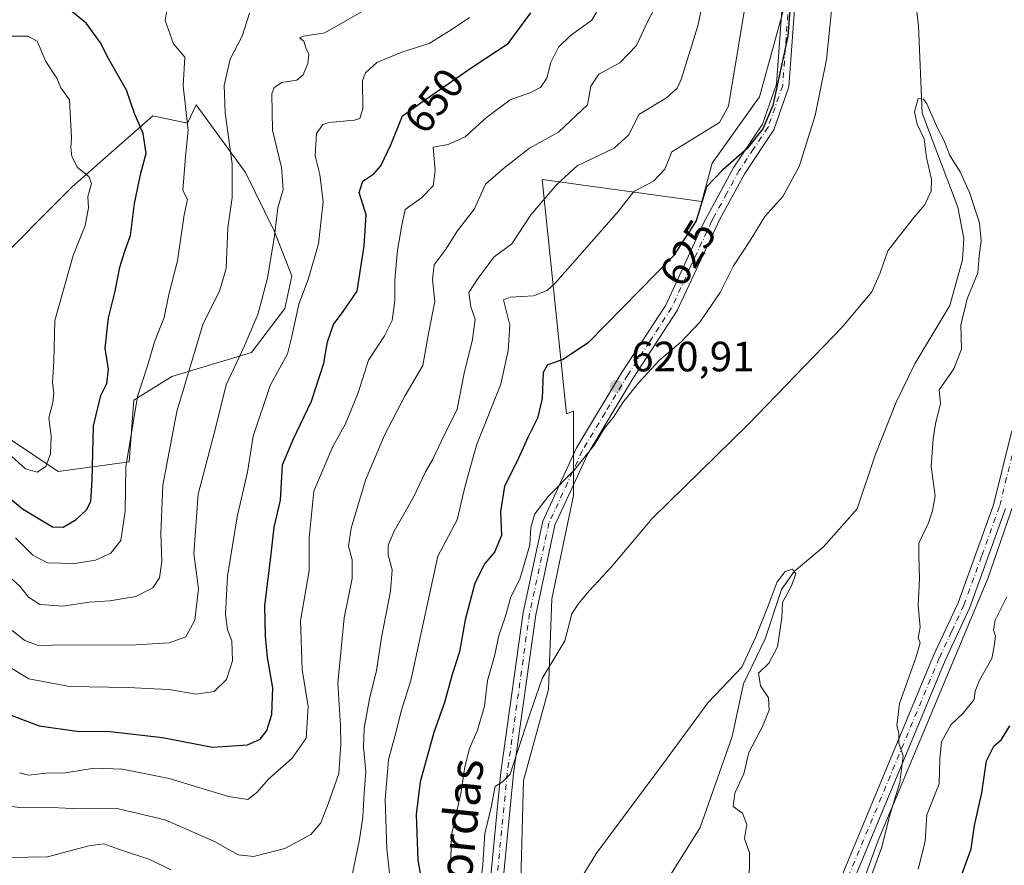
# Model space of a CAD drawing. Units: metres. Extents: x 620849 to 624295, y 4743373 to 4745747.
# Drawn here: x 621494 to 621727, y 4745104 to 4745304 of the extents above; entities that cross this region are included whole.
import ezdxf
from ezdxf.enums import TextEntityAlignment as Align

# ---------------------------------------------------------------- set-up
doc = ezdxf.new("R2010")
doc.units = ezdxf.units.M
doc.header["$MEASUREMENT"] = 0
doc.linetypes.add('DGN Style 4', pattern=[2.638475, 1.318413, -0.659207, 0.001648, -0.659207])
for name, color, linetype, lineweight in [('Arbolado forestal CxS', 92, 'Continuous', 0), ('Camino Cxs', 7, 'Continuous', 0), ('Camino eje', 30, 'DGN Style 4', 13), ('Corriente natural lineal', 142, 'Continuous', 13), ('Cultivos leñosos CxS', 92, 'Continuous', 0), ('Curva de nivel maestra', 30, 'Continuous', 30), ('Curva de nivel normal', 30, 'Continuous', 0), ('Pastizal CxS', 92, 'Continuous', 0), ('Pista no pavimentada Cxs', 111, 'Continuous', 0), ('Pista no pavimentada eje', 91, 'DGN Style 4', 0), ('Punto de cota en terreno', 7, 'Continuous', 0), ('Rótulo de curva de nivel directora', 7, 'Continuous', 0), ('Rótulo de punto de cota en terreno', 7, 'Continuous', 0), ('Texto cartográfico', 7, 'Continuous', 0)]:
    doc.layers.add(name, color=color, linetype=linetype, lineweight=lineweight)
doc.styles.add('Style-Arial', font='txt')

# ---------------------------------------------------------------- blocks, each defined once
blk = doc.blocks.new('5PATER')
at = {"layer": 'Cultivos leñosos CxS', "linetype": 'Continuous', "lineweight": 0}
h = blk.add_hatch(color=51, dxfattribs=at)
edge = h.paths.add_edge_path()
edge.add_ellipse((0, 0), major_axis=(-0.11, -0.111), ratio=0.999422, start_angle=0, end_angle=360)

msp = doc.modelspace()

# ---------------------------------------------------------------- linework, layer by layer
at = {"layer": 'Arbolado forestal CxS', "color": 92, "linetype": 'Continuous', "lineweight": 0}
for points in [[(621767.8727, 4745505.2945, 638.7241), (621769.7695, 4745484.2759, 635.7321), (621764.6727, 4745462.9509, 632.9406), (621750.0269, 4745427.0817, 629.6036), (621745.2797, 4745416.7603, 628.0946), (621747.1493, 4745398.3955, 626.7259), (621808.3041, 4745374.3459, 635.8822), (621840.1747, 4745347.4673, 637.1255), (621768.0325, 4745338.4481, 625.0129), (621753.4757, 4745329.4855, 622.8262), (621752.5781, 4745270.8625, 621.7978), (621739.5901, 4745220.8779, 620.1424), (621722.7531, 4745172.0395, 617.1625), (621696.8087, 4745110.1945, 613.4489), (621685.1471, 4745078.0437, 612.9753), (621647.7481, 4745036.1571, 605.8926), (621646.1799, 4745028.5655, 605.6207)], [(621675.5687, 4745310.4963, 625.3634), (621668.8491, 4745285.8475, 626.6261), (621657.6507, 4745270.1619, 627.2341), (621655.2149, 4745261.1253, 625.0013), (621617.5171, 4745266.3001, 636.6504), (621623.1907, 4745210.9145, 622.3772), (621624.9077, 4745211.6009, 622.1504), (621624.9071, 4745191.6433, 618.8937), (621619.7323, 4745167.2507, 616.5988), (621618.9927, 4745145.8139, 614.3213), (621613.0787, 4745124.3785, 613.7132), (621612.3387, 4745097.7679, 611.7043), (621610.8597, 4745071.1577, 610.0892), (621607.1635, 4745045.2867, 609.3522), (621601.2495, 4745020.8941, 607.3798), (621595.3359, 4745012.0241, 606.9244), (621582.7703, 4745023.8509, 610.4388), (621577.5963, 4745028.2863, 611.3851), (621562.0739, 4745040.1131, 613.2886), (621541.3773, 4745054.1577, 615.3432), (621520.6805, 4745065.2453, 618.6245), (621500.7237, 4745070.4201, 620.5216), (621480.0263, 4745072.6377, 622.5202)], [(621675.5687, 4745310.4963, 625.3634), (621668.8491, 4745285.8475, 626.6261), (621657.6507, 4745270.1619, 627.2341), (621655.2149, 4745261.1253, 625.0013), (621617.5171, 4745266.3001, 636.6504), (621623.1907, 4745210.9145, 622.3772), (621624.9077, 4745211.6009, 622.1504), (621624.9071, 4745191.6433, 618.8937), (621619.7323, 4745167.2507, 616.5988), (621618.9927, 4745145.8139, 614.3213), (621613.0787, 4745124.3785, 613.7132), (621612.3387, 4745097.7679, 611.7043), (621610.8597, 4745071.1577, 610.0892), (621607.1635, 4745045.2867, 609.3522), (621601.2495, 4745020.8941, 607.3798), (621595.3359, 4745012.0241, 606.9244), (621582.7703, 4745023.8509, 610.4388), (621577.5963, 4745028.2863, 611.3851), (621562.0739, 4745040.1131, 613.2886), (621541.3773, 4745054.1577, 615.3432), (621520.6805, 4745065.2453, 618.6245), (621500.7237, 4745070.4201, 620.5216), (621480.0263, 4745072.6377, 622.5202)], [(621486.3255, 4745244.3951, 685.4311), (621506.4823, 4745264.5615, 679.6981), (621525.5183, 4745281.3673, 672.5814), (621533.6873, 4745279.5871, 669.7603), (621535.7935, 4745283.9241, 668.5096), (621547.4113, 4745267.9643, 663.5039), (621554.2145, 4745254.2087, 660.042), (621558.3751, 4745243.5429, 657.3167), (621556.7183, 4745235.8641, 657.1156), (621548.7971, 4745225.4391, 658.9145), (621529.9961, 4745219.7455, 666.7855), (621521.0377, 4745214.1435, 670.4838), (621519.9175, 4745199.5787, 669.7227), (621503.1217, 4745197.3381, 678.775), (621485.1371, 4745209.3781, 677.4598)], [(621485.1371, 4745209.3781, 677.4598), (621503.1217, 4745197.3381, 678.775), (621519.9175, 4745199.5787, 669.7227), (621521.0377, 4745214.1435, 670.4838), (621529.9961, 4745219.7455, 666.7855), (621548.7971, 4745225.4391, 658.9145), (621556.7183, 4745235.8641, 657.1156), (621558.3751, 4745243.5429, 657.3167), (621554.2145, 4745254.2087, 660.042), (621547.4113, 4745267.9643, 663.5039), (621535.7935, 4745283.9241, 668.5096), (621533.6873, 4745279.5871, 669.7603), (621525.5183, 4745281.3673, 672.5814), (621506.4823, 4745264.5615, 679.6981), (621486.3255, 4745244.3951, 685.4311)], [(621486.3255, 4745244.3951, 685.4311), (621506.4823, 4745264.5615, 679.6981), (621525.5183, 4745281.3673, 672.5814), (621533.6873, 4745279.5871, 669.7603), (621535.7935, 4745283.9241, 668.5096), (621547.4113, 4745267.9643, 663.5039), (621554.2145, 4745254.2087, 660.042), (621558.3751, 4745243.5429, 657.3167), (621556.7183, 4745235.8641, 657.1156), (621548.7971, 4745225.4391, 658.9145), (621529.9961, 4745219.7455, 666.7855), (621521.0377, 4745214.1435, 670.4838), (621519.9175, 4745199.5787, 669.7227), (621503.1217, 4745197.3381, 678.775), (621485.1371, 4745209.3781, 677.4598)], [(621486.3255, 4745244.3951, 685.4311), (621506.4823, 4745264.5615, 679.6981), (621525.5183, 4745281.3673, 672.5814), (621533.6873, 4745279.5871, 669.7603), (621535.7935, 4745283.9241, 668.5096), (621547.4113, 4745267.9643, 663.5039), (621554.2145, 4745254.2087, 660.042), (621558.3751, 4745243.5429, 657.3167), (621556.7183, 4745235.8641, 657.1156), (621548.7971, 4745225.4391, 658.9145), (621529.9961, 4745219.7455, 666.7855), (621521.0377, 4745214.1435, 670.4838), (621519.9175, 4745199.5787, 669.7227), (621503.1217, 4745197.3381, 678.775), (621485.1371, 4745209.3781, 677.4598)], [(621756.4117, 4745075.2923, 650.6983), (621719.5153, 4745056.9307, 638.1495), (621688.8861, 4745041.3151, 624.9504), (621646.1799, 4745028.5655, 605.6207), (621647.7481, 4745036.1571, 605.8926), (621685.1471, 4745078.0437, 612.9753), (621696.8087, 4745110.1945, 613.4489), (621722.7531, 4745172.0395, 617.1625), (621739.5901, 4745220.8779, 620.1424)]]:
    msp.add_polyline3d(points, dxfattribs=at)
at = {"layer": 'Camino Cxs', "color": 7, "linetype": 'Continuous', "lineweight": 0}
for points in [[(621602.0901, 4744916.8701, 605.0529), (621603.7501, 4744927.7801, 605.319), (621605.1001, 4744945.5701, 603.1076), (621606.7601, 4744951.7901, 602.4566), (621609.7601, 4744958.5401, 602.4084), (621617.1501, 4744969.1501, 603.7939), (621625.1201, 4744982.5601, 605.8943), (621632.7601, 4744999.7001, 607.8938), (621638.3201, 4745009.7901, 606.2809), (621642.2601, 4745022.9901, 606.7474), (621647.6901, 4745035.1501, 607.1105), (621650.7801, 4745040.5801, 607.4771), (621653.6001, 4745045.0701, 607.6443), (621664.7901, 4745060.4501, 613.6264), (621669.7501, 4745067.3701, 612.102), (621683.0501, 4745089.3301, 615.1273), (621709.9201, 4745153.9101, 618.746), (621715.7101, 4745166.3301, 618.4369), (621724.0601, 4745189.4801, 617.5154), (621728.3801, 4745206.9101, 618.2554)], [(621602.0901, 4744916.8701, 605.0529), (621603.7501, 4744927.7801, 605.319), (621605.1001, 4744945.5701, 603.1076), (621606.7601, 4744951.7901, 602.4566), (621609.7601, 4744958.5401, 602.4084), (621617.1501, 4744969.1501, 603.7939), (621625.1201, 4744982.5601, 605.8943), (621632.7601, 4744999.7001, 607.8938), (621638.3201, 4745009.7901, 606.2809), (621642.2601, 4745022.9901, 606.7474), (621647.6901, 4745035.1501, 607.1105), (621650.7801, 4745040.5801, 607.4771), (621653.6001, 4745045.0701, 607.6443), (621664.7901, 4745060.4501, 613.6264), (621669.7501, 4745067.3701, 612.102), (621683.0501, 4745089.3301, 615.1273), (621709.9201, 4745153.9101, 618.746), (621715.7101, 4745166.3301, 618.4369), (621724.0601, 4745189.4801, 617.5154), (621728.3801, 4745206.9101, 618.2554)], [(621726.9301, 4745188.6101, 618.1034), (621718.4901, 4745165.1801, 620.8195), (621712.6601, 4745152.7001, 620.6093), (621685.7301, 4745087.9701, 616.3225), (621672.2501, 4745065.7201, 613.5966), (621667.2301, 4745058.7001, 614.9107), (621656.0801, 4745043.3801, 608.9323), (621653.3601, 4745039.0401, 609.2617), (621650.3701, 4745033.8001, 609.487), (621645.0801, 4745021.9401, 607.1944), (621641.1001, 4745008.6201, 605.5398), (621635.4501, 4744998.3701, 605.7117), (621627.7901, 4744981.1701, 604.1812), (621619.6701, 4744967.5201, 603.176), (621612.3801, 4744957.0701, 602.3918), (621609.6001, 4744950.7901, 602.2408), (621608.0701, 4744945.0601, 602.5958), (621606.7301, 4744927.4401, 604.3463), (621605.0401, 4744916.3001, 605.1048)], [(621726.9301, 4745188.6101, 618.1034), (621718.4901, 4745165.1801, 620.8195), (621712.6601, 4745152.7001, 620.6093), (621685.7301, 4745087.9701, 616.3225), (621672.2501, 4745065.7201, 613.5966), (621667.2301, 4745058.7001, 614.9107), (621656.0801, 4745043.3801, 608.9323), (621653.3601, 4745039.0401, 609.2617), (621650.3701, 4745033.8001, 609.487), (621645.0801, 4745021.9401, 607.1944), (621641.1001, 4745008.6201, 605.5398), (621635.4501, 4744998.3701, 605.7117), (621627.7901, 4744981.1701, 604.1812), (621619.6701, 4744967.5201, 603.176), (621612.3801, 4744957.0701, 602.3918), (621609.6001, 4744950.7901, 602.2408), (621608.0701, 4744945.0601, 602.5958), (621606.7301, 4744927.4401, 604.3463), (621605.0401, 4744916.3001, 605.1048)]]:
    msp.add_polyline3d(points, dxfattribs=at)
at = {"layer": 'Camino eje', "color": 30, "linetype": 'DGN Style 4', "lineweight": 13}
msp.add_polyline3d([(621729.8251, 4745206.5151, 618.5153), (621725.4951, 4745189.0451, 617.8129), (621721.2751, 4745177.3301, 617.2861), (621717.1001, 4745165.7551, 619.5737), (621714.1851, 4745159.5151, 619.6059), (621711.2901, 4745153.3051, 619.5472), (621684.3901, 4745088.6501, 615.7267)], dxfattribs=at)
at = {"layer": 'Corriente natural lineal', "color": 142, "linetype": 'Continuous', "lineweight": 13}
msp.add_polyline3d([(621705.1001, 4745313.1401, 616.1544), (621706.4001, 4745302.6201, 615.097), (621707.2401, 4745281.9701, 614.6639), (621715.6501, 4745259.7601, 613.6173), (621717.1201, 4745252.3301, 612.8923), (621716.7801, 4745247.3501, 613.164), (621713.7401, 4745236.5601, 612.7698), (621705.5001, 4745222.7401, 612.098), (621701.1201, 4745213.7201, 612.0306), (621696.1101, 4745201.2101, 611.7645), (621691.9216, 4745188.4955, 610.8299), (621683.9382, 4745179.5163, 610.2612), (621677.02, 4745173.75, 609.6719), (621674.0163, 4745169.4621, 609.7156), (621670.1798, 4745157.8204, 609.7307), (621665.0204, 4745147.204, 609.1542), (621662.3746, 4745134.7686, 608.2642), (621654.7985, 4745113.2768, 607.1617), (621645.4201, 4745098.2701, 606.8305)], dxfattribs=at)
at = {"layer": 'Curva de nivel maestra', "color": 30, "linetype": 'Continuous', "lineweight": 30, "flags": 128}
for points, elevation in [([(621676.54, 4745313.2301), (621675.54, 4745300.1501), (621671.95, 4745283.7401), (621669.59, 4745278.2901), (621665.94, 4745273.5901), (621660.16, 4745268.5901), (621656.32, 4745264.5901), (621653.86, 4745256.5101), (621648.48, 4745248.2701), (621628.46, 4745227.7801), (621622.46, 4745223.8001), (621618.72, 4745222.5601), (621617.73, 4745220.6901), (621617.48, 4745214.5901), (621616.35, 4745209.8901), (621614.13, 4745205.3901), (621611.48, 4745199.5801), (621608.59, 4745193.8401), (621607.65, 4745187.9201), (621607.87, 4745182.2501), (621606.26, 4745178.2501), (621603.92, 4745175.5901), (621601.59, 4745170.9201), (621599.28, 4745162.2801), (621597.94, 4745154.7201), (621596.19, 4745149.4001), (621594.38, 4745142.7601), (621591.86, 4745135.6801), (621588.7, 4745124.0201), (621587.71, 4745116.3001), (621588.14, 4745105.5201), (621589.25, 4745099.3201)], 625), ([(621487.64, 4745194.4401), (621494.72, 4745188.5101), (621501.84, 4745184.3001), (621504.32, 4745184.2201), (621507.38, 4745186.0101), (621509.82, 4745188.3101), (621510.84, 4745190.2101), (621511.19, 4745195.3601), (621511.48, 4745208.1101), (621513.22, 4745215.2501), (621514.67, 4745218.1401), (621515.06, 4745221.4501), (621514.26, 4745226.4701), (621515.03, 4745233.5901), (621516.63, 4745239.9201), (621517.76, 4745245.5901), (621518.99, 4745249.5901), (621520.21, 4745253.0701), (621521.19, 4745260.6201), (621522.68, 4745267.8001), (621523.95, 4745272.4101), (621523.21, 4745277.2001), (621521.2, 4745281.9201), (621519.27, 4745287.3801), (621515.1, 4745294.7301), (621513.18, 4745298.5401), (621509.84, 4745303.1101), (621505.93, 4745306.4001)], 675), ([(621492.19, 4745139.7201), (621498.65, 4745137.2601), (621507.54, 4745136.0001), (621515.46, 4745135.9601), (621527.8, 4745134.5001), (621539.62, 4745132.2001), (621547.89, 4745132.7901), (621550.9, 4745134.0801), (621552.44, 4745136.1801), (621553.61, 4745139.9701), (621553.87, 4745146.2101), (621552.63, 4745153.3901), (621552.16, 4745158.4201), (621551.94, 4745165.5901), (621553.48, 4745177.7901), (621554.2, 4745184.2101), (621555.65, 4745190.5301), (621556.14, 4745198.9101), (621558.7, 4745204.9201), (621563.03, 4745213.9201), (621565.93, 4745222.9201), (621566.77, 4745227.9901), (621568.2, 4745232.0801), (621570.5, 4745235.1501), (621573.81, 4745239.9201), (621575.42, 4745250.6201), (621575.89, 4745257.9201), (621574.22, 4745263.2501), (621575.1, 4745265.8901), (621577.72, 4745267.6101), (621579.36, 4745269.5101), (621581.72, 4745274.5201), (621584.5, 4745281.3501), (621590.17, 4745285.3801), (621601.22, 4745292.9701), (621609.46, 4745298.3801), (621614.84, 4745305.6701)], 650), ([(621733.74, 4745001.4101), (621717.41, 4745006.8901), (621708.31, 4745009.4401), (621697.63, 4745013.9601), (621688.4, 4745021.0401), (621685.61, 4745026.1901), (621685.02, 4745033.7601), (621686.96, 4745043.3401), (621695.01, 4745059.8601), (621705.86, 4745075.9201), (621710.49, 4745089.2801), (621715.66, 4745099.5401), (621718.78, 4745108.2401), (621719.64, 4745113.7601), (621721.32, 4745121.4201), (621722.47, 4745128.9801), (621724.15, 4745132.4801), (621726, 4745134.0201), (621727.94, 4745137.2401)], 625)]:
    msp.add_lwpolyline(points, dxfattribs=dict(at, elevation=elevation))
at = {"layer": 'Curva de nivel normal', "color": 30, "linetype": 'Continuous', "lineweight": 0, "flags": 128}
for points, elevation in [([(621657.39, 4745317.45), (621654.28, 4745302.56), (621650.3, 4745289.92), (621649.34, 4745287.83), (621646.88, 4745285.57), (621640.34, 4745281.63), (621637.93, 4745276.82), (621634.46, 4745273.69), (621625.76, 4745269.52), (621620.97, 4745265.14), (621614.8, 4745257.92), (621610.3, 4745251.11), (621606.17, 4745248.05), (621602.36, 4745242.96), (621600.15, 4745239.63), (621600.66, 4745236.22), (621601.62, 4745233.32), (621601.02, 4745228.48), (621599.08, 4745220.54), (621597.4, 4745212.02), (621593.73, 4745204.59), (621591.68, 4745200.25), (621589.96, 4745197.25), (621587.06, 4745191.25), (621582.53, 4745183.25), (621581.08, 4745179.92), (621581.1, 4745177.59), (621582.06, 4745174.08), (621581.66, 4745169.06), (621579.53, 4745158.14), (621578.32, 4745150.36), (621576.7, 4745143.66), (621575.46, 4745136.74), (621575.28, 4745132.21), (621575.84, 4745126.41), (621575.42, 4745121.44), (621575.11, 4745115.67), (621574.3, 4745110.44), (621572.45, 4745101.25)], 635), ([(621581.95, 4745097.41), (621580.76, 4745108.21), (621580.43, 4745119.75), (621581.21, 4745129.28), (621582.95, 4745135.59), (621584.16, 4745140.72), (621586.46, 4745147.98), (621592.85, 4745177.36), (621597.42, 4745185.92), (621599.26, 4745193.92), (621602, 4745203.59), (621607.75, 4745217.92), (621609.46, 4745225.92), (621609.84, 4745231.92), (621608.37, 4745237.9), (621609.9, 4745238.53), (621615.46, 4745238.86), (621618.64, 4745240.08), (621620.63, 4745241.87), (621635.55, 4745258.81), (621639.17, 4745263.44), (621643.78, 4745265.94), (621646.42, 4745268.75), (621648.13, 4745272.82), (621659.34, 4745279.79), (621661.46, 4745283.64), (621666.48, 4745313.65)], 630), ([(621646.03, 4745310.59), (621642.5, 4745303.85), (621639.8, 4745297.92), (621635.8, 4745293.86), (621630.87, 4745291.21), (621628.99, 4745288.32), (621628.15, 4745283.92), (621621.3, 4745277.49), (621614.46, 4745273.7), (621608.38, 4745268.92), (621604.13, 4745265.19), (621601.49, 4745259.33), (621597.4, 4745254.11), (621594.81, 4745249.92), (621591.99, 4745246.12), (621591.57, 4745242.71), (621592.14, 4745237.45), (621590.65, 4745229.95), (621589.3, 4745222.38), (621585.1, 4745215.28), (621580.22, 4745205.92), (621575.78, 4745195.25), (621572.34, 4745183.92), (621571.77, 4745179.69), (621572.61, 4745176.5), (621572.6, 4745172.06), (621570.72, 4745162.76), (621569.22, 4745147.35), (621569.84, 4745137.28), (621569.89, 4745132.93), (621569.47, 4745125.99), (621566.92, 4745118.85), (621565.21, 4745114.32), (621562.8, 4745111.59), (621556.66, 4745108.27), (621549.28, 4745106.38), (621545.7, 4745106.79), (621540.1, 4745109.91), (621528.45, 4745115.06), (621516.7, 4745117.78), (621506.54, 4745117.74), (621500.04, 4745118.09), (621494.13, 4745117.97), (621488.16, 4745118.65)], 640), ([(621584.18, 4745311.3), (621566.13, 4745300.9), (621561.09, 4745300.17), (621560.2, 4745299.73), (621561.19, 4745298.98), (621561.68, 4745297.4), (621562.33, 4745295.82), (621562.16, 4745293.71), (621561, 4745291.02), (621559.5, 4745289.74), (621555.98, 4745289.19), (621554.16, 4745287.99), (621553.63, 4745286.5), (621553.75, 4745277.96), (621555.91, 4745269.1), (621556.3, 4745263.96), (621555.08, 4745259.59), (621554.26, 4745253), (621552.59, 4745242.98), (621550.32, 4745234.44), (621547.1, 4745226.87), (621542.87, 4745217.81), (621540.14, 4745206.92), (621536.26, 4745192.01), (621535.18, 4745177.94), (621536.29, 4745169.58), (621535.46, 4745162.22), (621533.34, 4745158.31), (621529.37, 4745156.88), (621520.23, 4745156.3), (621505.2, 4745156.36), (621498.43, 4745156.24), (621495.25, 4745157.39), (621492.32, 4745159.79)], 660), ([(621529.58, 4745311.03), (621528.42, 4745303.83), (621530.37, 4745298.31), (621533.08, 4745295.17), (621532.65, 4745288.44), (621533.84, 4745277.96), (621533.25, 4745271.71), (621532.64, 4745263.73), (621533.71, 4745261.58), (621532.94, 4745257.92), (621531.35, 4745247.05), (621529.32, 4745239.12), (621528.2, 4745233.72), (621525.95, 4745227.99), (621524.31, 4745222.52), (621521.91, 4745215.03), (621519.18, 4745198.43), (621519.02, 4745188), (621517.95, 4745181.06), (621515.58, 4745178.01), (621511.99, 4745176.38), (621507.06, 4745175.57), (621500.66, 4745175.78), (621497.21, 4745177.6), (621493.1, 4745181.63)], 670), ([(621631.25, 4745307.5), (621629.21, 4745303.94), (621624.2, 4745300.29), (621621.35, 4745297.59), (621619.56, 4745293.92), (621618.62, 4745290.25), (621617.12, 4745288.06), (621614.53, 4745286.78), (621609.93, 4745285.14), (621604.32, 4745280.93), (621599.31, 4745276.41), (621595.29, 4745274.57), (621591.7, 4745273.92), (621592.24, 4745268.39), (621591.76, 4745264.8), (621588.98, 4745261.96), (621585.1, 4745259.21), (621584.33, 4745255.49), (621583.3, 4745249.59), (621582.7, 4745242.59), (621582.69, 4745237.69), (621582.04, 4745233.01), (621580.22, 4745229.36), (621576.48, 4745223.59), (621574.02, 4745215.92), (621571.03, 4745208.59), (621568.06, 4745203.25), (621563.58, 4745192.67), (621562.43, 4745181.69), (621562.42, 4745173.97), (621560.36, 4745162.1), (621560.83, 4745150.59), (621562.22, 4745141.86), (621561.7, 4745134.37), (621558.42, 4745129.6), (621552.95, 4745124.74), (621550.08, 4745121.53), (621547.92, 4745119.9), (621543.41, 4745120.6), (621529.36, 4745124.82), (621518.38, 4745127.06), (621511.69, 4745127.26), (621504.86, 4745126.14), (621500.29, 4745126.05), (621496.16, 4745125.61), (621494.04, 4745126.15)], 645), ([(621487.9, 4745175.75), (621494.07, 4745170.22), (621496.13, 4745167.66), (621498.8, 4745165.95), (621504.28, 4745165.52), (621510.51, 4745166.5), (621515.34, 4745166.75), (621521.52, 4745167.84), (621525.48, 4745169.88), (621527.1, 4745172.21), (621527.65, 4745176.07), (621527.39, 4745182.76), (621527.91, 4745194.14), (621531.17, 4745211.48), (621537.37, 4745232.25), (621541.27, 4745239.92), (621542.86, 4745245.25), (621543.26, 4745254.92), (621544.28, 4745262.02), (621544.26, 4745269.97), (621542.64, 4745282.02), (621542.37, 4745288.47), (621543.77, 4745294.74), (621546.59, 4745300.12), (621548.32, 4745305.59)], 665), ([(621685.8, 4745306.25), (621684.63, 4745294.66), (621681.94, 4745281.41), (621678.19, 4745269.36), (621674.31, 4745262.3), (621670.11, 4745257.59), (621666.62, 4745251.92), (621662.66, 4745245.92), (621659.52, 4745239.59), (621654.7, 4745232.59), (621650.28, 4745227.92), (621645.23, 4745223.63), (621640.3, 4745218.35), (621636.51, 4745213.62), (621634.31, 4745210.17), (621632.19, 4745207.59), (621629.76, 4745203.59), (621625.11, 4745197.75), (621618.92, 4745191.46), (621615.73, 4745187.35), (621614.81, 4745184.14), (621614.55, 4745180.01), (621613.41, 4745175.92), (621612.23, 4745171.92), (621610.1, 4745167.72), (621608.73, 4745162.92), (621607.23, 4745158.62), (621606.22, 4745153.74), (621604.57, 4745147.95), (621603.85, 4745141.93), (621602.17, 4745136.25), (621600.28, 4745131.9), (621599.22, 4745127.58), (621598.26, 4745121.25), (621596.04, 4745111.5), (621595.74, 4745100.57)], 620), ([(621488.66, 4745152.92), (621496.21, 4745148.39), (621505.8, 4745146.59), (621519.78, 4745146.31), (621525.79, 4745146), (621529.4, 4745145.86), (621535.75, 4745144.73), (621540.03, 4745145.39), (621542.9, 4745148.19), (621544.36, 4745152.6), (621544.2, 4745157.34), (621543.17, 4745159.92), (621542.72, 4745163.59), (621543.18, 4745172.6), (621545.44, 4745186.66), (621547.88, 4745197.19), (621549.2, 4745205.66), (621553.22, 4745217.65), (621557.36, 4745225.09), (621558.34, 4745229.24), (621560.01, 4745236.85), (621562.2, 4745242.7), (621564.66, 4745251.11), (621565.79, 4745261.05), (621564.95, 4745267.5), (621563.85, 4745271.89), (621564.15, 4745277.2), (621565.65, 4745279.25), (621567.1, 4745279.73), (621573.17, 4745280.29), (621574.39, 4745280.74), (621575.16, 4745283.01), (621575.05, 4745289.66), (621575.75, 4745291.46), (621578.46, 4745293.96), (621584.3, 4745296.35), (621590.82, 4745298.38), (621595.97, 4745301.63), (621600.34, 4745304.56)], 655), ([(621491.66, 4745300.12), (621496.03, 4745300.16), (621498.18, 4745298.97), (621500.27, 4745294.16), (621502.88, 4745290.23), (621503.82, 4745287.97), (621505.81, 4745285.11), (621506.32, 4745276.15), (621506.12, 4745273.88), (621506.42, 4745271.75), (621507.73, 4745269.16), (621510.41, 4745267), (621511.01, 4745265.39), (621510.18, 4745262.25), (621510.3, 4745259.62), (621509.54, 4745255.42), (621506.72, 4745248.38), (621502.37, 4745232.99), (621502.15, 4745223.38), (621501.78, 4745218.3), (621502.12, 4745215.91), (621501.87, 4745213.59), (621500.93, 4745210.04), (621501.51, 4745205.64), (621501.38, 4745201.5), (621500.24, 4745198.54), (621498.18, 4745197.19), (621495.46, 4745197.96), (621490.59, 4745202.38)], 680), ([(621601.89, 4745091.19), (621603.5, 4745104.49), (621603.92, 4745111.84), (621605.38, 4745117.65), (621606.39, 4745122.94), (621608.13, 4745124.02), (621609.96, 4745125.87), (621611.61, 4745131), (621614.65, 4745140.22), (621617.51, 4745148.41), (621622.87, 4745157.37), (621624.47, 4745163.73), (621626.13, 4745166.2), (621628.7, 4745169.25), (621633.77, 4745174.75), (621643.49, 4745186.25), (621666.16, 4745208.46), (621688.38, 4745231.4), (621695.34, 4745239.79), (621697.34, 4745244.25), (621699.15, 4745249.43), (621702.14, 4745253.31), (621705.33, 4745257.43), (621707.76, 4745260.25), (621709.38, 4745263.52), (621709.42, 4745266.33), (621708.25, 4745271.53), (621707.74, 4745275.9), (621706.08, 4745279.38), (621705.39, 4745282.27), (621706.29, 4745285.46), (621707.53, 4745285.31), (621708.33, 4745284.16), (621710.97, 4745278.28), (621712.43, 4745275.45), (621713.77, 4745271.96), (621716.19, 4745268.09), (621718.44, 4745263.22), (621720.79, 4745256.04), (621721.18, 4745251.82), (621720.68, 4745248.26), (621720.39, 4745244.28), (621717.86, 4745238.08), (621716.38, 4745231.92), (621716.52, 4745226.25), (621714.72, 4745221.59), (621711.28, 4745216.62), (621711.56, 4745213.41), (621710.36, 4745208.62), (621709.87, 4745205.03), (621709.37, 4745198.49), (621710.32, 4745191.55), (621709.71, 4745188.05), (621708.76, 4745185.18), (621706.46, 4745180.38), (621706.46, 4745177.46), (621706.61, 4745171.95), (621706.27, 4745165.76), (621706.8, 4745160.55), (621706.28, 4745158.07), (621706.78, 4745156.85), (621705.8, 4745153.52), (621701.88, 4745142.57), (621701.22, 4745137.35), (621701.72, 4745135.51), (621701.73, 4745133.19), (621702.73, 4745130.19), (621701.95, 4745123.88), (621699.53, 4745115.95), (621697.71, 4745108.59), (621694.99, 4745101.09)], 615), ([(621620.74, 4745091.48), (621630.32, 4745107.17), (621646.88, 4745129.36), (621656.65, 4745142.67), (621664.68, 4745151.08), (621667.86, 4745158.16), (621670.9, 4745165.59), (621672.96, 4745171.25), (621674.87, 4745173.7), (621676.63, 4745174.3), (621677.41, 4745173.2), (621676.41, 4745170.3), (621674.25, 4745166.36), (621674.08, 4745162.76), (621673.04, 4745155.93), (621671, 4745152.09), (621668.56, 4745149.7), (621669.09, 4745146.73), (621670.94, 4745143.89), (621671.13, 4745141), (621669.42, 4745136.94), (621666.32, 4745130.99), (621665.13, 4745125.92), (621662.99, 4745121.37), (621662.61, 4745118.23), (621664.82, 4745116.61), (621665.8, 4745113.92), (621665.24, 4745110.69), (621666.45, 4745107.26), (621666.39, 4745099.4)], 610), ([(621706.26, 4745103.42), (621707.92, 4745109.92), (621708.35, 4745116.25), (621711.23, 4745123.59), (621711.45, 4745129.47), (621711.83, 4745133.47), (621713.98, 4745137.47), (621716.9, 4745140.25), (621719.52, 4745143.49), (621719.76, 4745145.43), (621720.76, 4745148.04), (621723.69, 4745153.14), (621724.28, 4745156.05), (621724.6, 4745158.4), (621724.08, 4745159.88), (621724.49, 4745162.21), (621727.24, 4745167.73)], 620), ([(621529.8, 4745103.23), (621524.8, 4745105.69), (621517.41, 4745108.1), (621513.92, 4745109.4), (621510.41, 4745108.89), (621500.64, 4745106.31), (621491.52, 4745106.13)], 635)]:
    msp.add_lwpolyline(points, dxfattribs=dict(at, elevation=elevation))
at = {"layer": 'Pastizal CxS', "color": 92, "linetype": 'Continuous', "lineweight": 0}
for points in [[(621767.8727, 4745505.2945, 638.7241), (621769.7695, 4745484.2759, 635.7321), (621764.6727, 4745462.9509, 632.9406), (621750.0269, 4745427.0817, 629.6036), (621745.2797, 4745416.7603, 628.0946), (621747.1493, 4745398.3955, 626.7259), (621808.3041, 4745374.3459, 635.8822), (621840.1747, 4745347.4673, 637.1255), (621768.0325, 4745338.4481, 625.0129), (621753.4757, 4745329.4855, 622.8262), (621752.5781, 4745270.8625, 621.7978), (621739.5901, 4745220.8779, 620.1424), (621722.7531, 4745172.0395, 617.1625), (621696.8087, 4745110.1945, 613.4489), (621685.1471, 4745078.0437, 612.9753), (621647.7481, 4745036.1571, 605.8926), (621646.1799, 4745028.5655, 605.6207)], [(621480.0263, 4745072.6377, 622.5202), (621500.7237, 4745070.4201, 620.5216), (621520.6805, 4745065.2453, 618.6245), (621541.3773, 4745054.1577, 615.3432), (621562.0739, 4745040.1131, 613.2886), (621577.5963, 4745028.2863, 611.3851), (621582.7703, 4745023.8509, 610.4388), (621595.3359, 4745012.0241, 606.9244), (621601.2495, 4745020.8941, 607.3798), (621607.1635, 4745045.2867, 609.3522), (621610.8597, 4745071.1577, 610.0892), (621612.3387, 4745097.7679, 611.7043), (621613.0787, 4745124.3785, 613.7132), (621618.9927, 4745145.8139, 614.3213), (621619.7323, 4745167.2507, 616.5988), (621624.9071, 4745191.6433, 618.8937), (621624.9077, 4745211.6009, 622.1504), (621623.1907, 4745210.9145, 622.3772), (621617.5171, 4745266.3001, 636.6504), (621655.2149, 4745261.1253, 625.0013), (621657.6507, 4745270.1619, 627.2341), (621668.8491, 4745285.8475, 626.6261), (621675.5687, 4745310.4963, 625.3634)], [(621675.5687, 4745310.4963, 625.3634), (621668.8491, 4745285.8475, 626.6261), (621657.6507, 4745270.1619, 627.2341), (621655.2149, 4745261.1253, 625.0013), (621617.5171, 4745266.3001, 636.6504), (621623.1907, 4745210.9145, 622.3772), (621624.9077, 4745211.6009, 622.1504), (621624.9071, 4745191.6433, 618.8937), (621619.7323, 4745167.2507, 616.5988), (621618.9927, 4745145.8139, 614.3213), (621613.0787, 4745124.3785, 613.7132), (621612.3387, 4745097.7679, 611.7043), (621610.8597, 4745071.1577, 610.0892), (621607.1635, 4745045.2867, 609.3522), (621601.2495, 4745020.8941, 607.3798), (621595.3359, 4745012.0241, 606.9244), (621582.7703, 4745023.8509, 610.4388), (621577.5963, 4745028.2863, 611.3851), (621562.0739, 4745040.1131, 613.2886), (621541.3773, 4745054.1577, 615.3432), (621520.6805, 4745065.2453, 618.6245), (621500.7237, 4745070.4201, 620.5216), (621480.0263, 4745072.6377, 622.5202)], [(621739.5901, 4745220.8779, 620.1424), (621722.7531, 4745172.0395, 617.1625), (621696.8087, 4745110.1945, 613.4489), (621685.1471, 4745078.0437, 612.9753), (621647.7481, 4745036.1571, 605.8926), (621646.1799, 4745028.5655, 605.6207), (621650.6905, 4744987.0313, 605.0548), (621671.1447, 4744982.9725, 608.1903), (621709.9111, 4744990.0291, 612.8646), (621746.1695, 4744981.8505, 617.5552)]]:
    msp.add_polyline3d(points, dxfattribs=at)
at = {"layer": 'Pista no pavimentada Cxs', "color": 111, "linetype": 'Continuous', "lineweight": 0}
for points in [[(621521.7401, 4744912.6401, 608.4474), (621529.5401, 4744924.0901, 608.7479), (621539.7201, 4744936.6901, 609.2613), (621557.6501, 4744961.8701, 608.2072), (621578.2101, 4744985.5401, 606.8129), (621583.4201, 4744992.8001, 606.3895), (621591.7701, 4745012.4401, 607.8299), (621598.9201, 4745034.0001, 609.973), (621601.6401, 4745045.3901, 611.815), (621604.8001, 4745096.2501, 616.5988), (621607.7501, 4745126.3401, 614.7882), (621613.0201, 4745164.0301, 618.0337), (621617.6501, 4745185.6001, 619.3168), (621625.6201, 4745202.9401, 620.5797), (621636.3801, 4745220.8601, 621.3268), (621646.7301, 4745236.5801, 622.2823), (621655.6801, 4745256.1201, 624.0158), (621662.7501, 4745269.2301, 625.5595), (621669.4901, 4745279.3401, 626.3006), (621672.8101, 4745288.7801, 625.1345), (621674.3701, 4745310.6501, 626.3058)], [(621521.7401, 4744912.6401, 608.4474), (621529.5401, 4744924.0901, 608.7479), (621539.7201, 4744936.6901, 609.2613), (621557.6501, 4744961.8701, 608.2072), (621578.2101, 4744985.5401, 606.8129), (621583.4201, 4744992.8001, 606.3895), (621591.7701, 4745012.4401, 607.8299), (621598.9201, 4745034.0001, 609.973), (621601.6401, 4745045.3901, 611.815), (621604.8001, 4745096.2501, 616.5988), (621607.7501, 4745126.3401, 614.7882), (621613.0201, 4745164.0301, 618.0337), (621617.6501, 4745185.6001, 619.3168), (621625.6201, 4745202.9401, 620.5797), (621636.3801, 4745220.8601, 621.3268), (621646.7301, 4745236.5801, 622.2823), (621655.6801, 4745256.1201, 624.0158), (621662.7501, 4745269.2301, 625.5595), (621669.4901, 4745279.3401, 626.3006), (621672.8101, 4745288.7801, 625.1345), (621674.3701, 4745310.6501, 626.3058)], [(621677.3801, 4745310.7901, 624.9855), (621675.7801, 4745288.1701, 624.6062), (621672.2001, 4745277.9901, 624.4141), (621665.3201, 4745267.6801, 624.256), (621659.4451, 4745256.9651, 622.865), (621649.4001, 4745235.3901, 621.5657), (621639.0001, 4745219.3901, 620.3129), (621628.2701, 4745201.5301, 619.6709), (621620.5101, 4745184.6501, 618.6049), (621615.9701, 4745163.5001, 617.1161), (621610.7301, 4745125.9901, 614.1345), (621607.7901, 4745096.0201, 613.3395), (621604.6201, 4745044.9401, 611.2305), (621601.8001, 4745033.1701, 609.4077), (621594.5701, 4745011.3701, 608.4704), (621586.0501, 4744991.3301, 606.256), (621580.5701, 4744983.6701, 607.0601), (621560.0101, 4744960.0201, 608.4952), (621542.1101, 4744934.8801, 608.2652), (621531.9501, 4744922.3001, 607.8654), (621524.3201, 4744911.1001, 607.5772)], [(621677.3801, 4745310.7901, 624.9855), (621675.7801, 4745288.1701, 624.6062), (621672.2001, 4745277.9901, 624.4141), (621665.3201, 4745267.6801, 624.256), (621659.4451, 4745256.9651, 622.865), (621649.4001, 4745235.3901, 621.5657), (621639.0001, 4745219.3901, 620.3129), (621628.2701, 4745201.5301, 619.6709), (621620.5101, 4745184.6501, 618.6049), (621615.9701, 4745163.5001, 617.1161), (621610.7301, 4745125.9901, 614.1345), (621607.7901, 4745096.0201, 613.3395), (621604.6201, 4745044.9401, 611.2305), (621601.8001, 4745033.1701, 609.4077), (621594.5701, 4745011.3701, 608.4704), (621586.0501, 4744991.3301, 606.256), (621580.5701, 4744983.6701, 607.0601), (621560.0101, 4744960.0201, 608.4952), (621542.1101, 4744934.8801, 608.2652), (621531.9501, 4744922.3001, 607.8654), (621524.3201, 4744911.1001, 607.5772)]]:
    msp.add_polyline3d(points, dxfattribs=at)
at = {"layer": 'Pista no pavimentada eje', "color": 91, "linetype": 'DGN Style 4', "lineweight": 0}
msp.add_polyline3d([(621675.8751, 4745310.7201, 625.6423), (621675.0951, 4745299.7851, 626.0138), (621674.2951, 4745288.4751, 624.8539), (621670.8451, 4745278.6651, 625.3756), (621667.4051, 4745273.5101, 625.4995), (621664.0351, 4745268.4551, 624.8233), (621661.1201, 4745263.0501, 623.6107), (621658.1825, 4745257.6925, 623.2621), (621657.5401, 4745256.5051, 623.3057), (621652.5401, 4745245.7551, 623.0659), (621648.0651, 4745235.9851, 621.895), (621642.8651, 4745227.9851, 621.3696), (621637.6901, 4745220.1251, 620.7888), (621632.3251, 4745211.1951, 620.8468), (621626.9451, 4745202.2351, 620.0764), (621619.0801, 4745185.1251, 618.9527), (621614.4951, 4745163.7651, 617.57), (621611.8601, 4745144.9201, 615.9204), (621609.2401, 4745126.1651, 614.4593), (621606.2951, 4745096.1351, 614.8766)], dxfattribs=at)

# ---------------------------------------------------------------- block references
at = {"layer": 'Punto de cota en terreno', "color": 7, "linetype": 'Continuous', "lineweight": 0, "xscale": 10, "yscale": 10, "zscale": 10}
msp.add_blockref('5PATER', (621634.99, 4745217.46, 620.91), dxfattribs=at)

# ---------------------------------------------------------------- texts
at = {"layer": 'Rótulo de curva de nivel directora', "color": 7, "linetype": 'Continuous', "lineweight": 0, "style": 'Style-Arial'}
for s, rotation, p in [('650', 52.070806, (621591.9556, 4745284.9045)), ('625', 58.317376, (621651.8602, 4745248.9176))]:
    msp.add_text(s, height=7, rotation=rotation, dxfattribs=at).set_placement(p, align=Align.MIDDLE_CENTER)
at = {"layer": 'Rótulo de punto de cota en terreno', "color": 7, "linetype": 'Continuous', "lineweight": 0, "style": 'Style-Arial'}
msp.add_text('620,91', height=7, dxfattribs=at).set_placement((621638.5178, 4745220.9878))
at = {"layer": 'Texto cartográfico', "color": 7, "linetype": 'Continuous', "lineweight": 0, "style": 'Style-Arial'}
msp.add_text('Camino de las Bordas', height=8, rotation=84.099558, dxfattribs=at).set_placement((621594.0942, 4745074.7839), align=Align.MIDDLE_CENTER)

doc.saveas('drawing.dxf')
